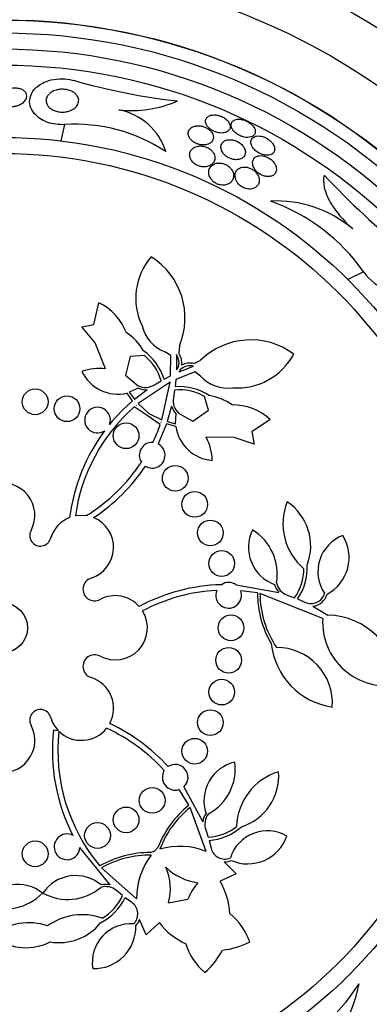
# Model space of a CAD drawing. Units: millimetres. Extents: x 0 to 1478, y 0 to 1765.
# Drawn here: x 604 to 615, y 436 to 467 of the extents above; entities that cross this region are included whole.
import ezdxf
from ezdxf import colors
from ezdxf.entities.mleader import LeaderData, LeaderLine
from ezdxf.math import Vec2, Vec3

# ---------------------------------------------------------------- set-up
doc = ezdxf.new("R2010")
doc.units = ezdxf.units.MM
doc.layers.add('DV3_Défaut', color=7, linetype='Continuous')
doc.layers.add('Défaut', color=7, linetype='Continuous')

# ---------------------------------------------------------------- blocks, each defined once
blk = doc.blocks.new('_DOT')
at = {"color": 0}
blk.add_line((0, 0), (-1, 0), dxfattribs=at)
at = {"color": 0, "const_width": 0.333}
blk.add_lwpolyline([(-0.1665, 0, 1), (0.1665, 0, 1)], format="xyb", close=True, dxfattribs=at)
blk = doc.blocks.new('SE2')
at = {"layer": 'DV3_Défaut', "color": 7, "linetype": 'Continuous'}
for p, q in [((605.612, 463.287), (605.497, 462.78)), ((614.914, 458.71), (614.421, 458.472)), ((606.528, 457.072), (606.681, 457.748)), ((606.145, 456.999), (606.528, 457.072)), ((606.564, 456.495), (606.145, 456.999)), ((606.889, 455.696), (606.564, 456.495)), ((609.183, 456.397), (609.162, 456.181)), ((607.65, 456.073), (607.508, 455.493)), ((608.095, 456.107), (607.65, 456.073)), ((608.919, 456.111), (608.727, 456.221)), ((608.911, 455.475), (608.919, 456.111)), ((609.09, 456.133), (609.093, 455.66)), ((609.641, 455.854), (609.835, 455.952)), ((609.093, 455.66), (609.145, 455.719)), ((609.181, 455.6), (609.623, 455.77)), ((609.218, 455.67), (609.181, 455.6)), ((607.508, 455.493), (607.907, 455.168)), ((608.409, 455.193), (608.618, 455.318)), ((608.707, 455.368), (608.911, 455.475)), ((609.075, 455.363), (609.051, 455.134)), ((609.665, 455.602), (609.075, 455.363)), ((609.838, 455.464), (609.665, 455.602)), ((607.907, 455.089), (607.627, 454.962)), ((607.789, 454.744), (608.184, 455.044)), ((608.894, 455.273), (607.901, 454.613)), ((608.642, 454.108), (608.894, 455.273)), ((609.037, 455.033), (608.997, 454.793)), ((607.73, 454.693), (607.549, 454.94)), ((607.627, 454.962), (607.789, 454.744)), ((610.093, 454.407), (609.962, 454.834)), ((608.187, 454.236), (607.781, 454.51)), ((607.842, 454.563), (607.841, 454.562)), ((607.841, 454.562), (607.849, 454.555)), ((607.849, 454.555), (607.842, 454.563)), ((607.901, 454.613), (608.231, 454.301)), ((608.941, 454.528), (608.805, 454.051)), ((609.605, 454.063), (610.093, 454.407)), ((608.59, 453.958), (608.187, 454.236)), ((608.231, 454.301), (608.642, 454.108)), ((609.067, 453.98), (609.083, 454.287)), ((609.157, 454.316), (609.605, 454.063)), ((612.006, 454.117), (611.433, 453.728)), ((608.78, 453.978), (608.524, 453.358)), ((608.617, 454.034), (608.608, 454.038)), ((608.608, 454.038), (608.617, 454.033)), ((608.617, 454.033), (608.617, 454.034)), ((609.076, 453.899), (608.78, 453.978)), ((608.805, 454.051), (609.067, 453.98)), ((610.883, 453.551), (610.021, 453.562)), ((611.505, 453.345), (610.883, 453.551)), ((611.433, 453.728), (611.505, 453.345)), ((606.291, 451.126), (605.95, 451.12)), ((610.951, 448.972), (612.282, 448.741)), ((611.613, 448.723), (611.09, 448.79)), ((613.642, 447.931), (611.69, 448.709)), ((612.539, 448.658), (612.767, 448.573)), ((612.861, 448.534), (613.09, 448.432)), ((613.338, 448.308), (613.801, 448.033)), ((605.27, 444.464), (605.415, 444.448)), ((609.478, 442.119), (609.178, 442.608)), ((609.327, 442.696), (609.909, 441.608)), ((610.017, 440.683), (609.515, 442.05)), ((610.004, 441.355), (610.079, 441.123)), ((610.108, 441.025), (610.171, 440.782)), ((607.03, 439.645), (606.088, 440.802)), ((608.29, 440.65), (608.418, 440.702)), ((608.418, 440.702), (608.513, 440.802)), ((610.579, 440.36), (610.948, 439.992)), ((606.762, 440.173), (607.85, 439.206)), ((610.948, 439.992), (610.448, 439.761)), ((607.418, 439.309), (607.23, 439.464)), ((607.702, 439.099), (607.499, 439.246)), ((608.849, 439.088), (609.443, 439.197)), ((608.154, 438.087), (607.946, 438.566)), ((608.552, 438.468), (608.154, 438.087))]:
    blk.add_line(p, q, dxfattribs=at)
for centre, radius in [((603.689, 447.638), 30), ((603.689, 447.638), 26.834), ((603.689, 447.638), 26.588), ((603.689, 447.638), 26.346), ((603.689, 447.638), 23.976), ((603.689, 447.638), 23.645), ((603.689, 447.638), 22.655), ((603.689, 447.638), 22), ((603.689, 447.638), 20.5), ((603.689, 447.638), 18.906), ((603.689, 447.638), 18.9), ((603.689, 447.638), 18.5), ((603.689, 447.638), 18), ((603.689, 447.638), 17.5), ((603.689, 447.638), 15.25), ((603.689, 447.638), 14.75), ((604.699, 454.666), 0.4), ((605.689, 454.45), 0.4), ((607.527, 453.611), 0.4), ((609.054, 452.288), 0.4), ((609.661, 451.477), 0.4), ((610.147, 450.588), 0.4), ((610.501, 449.638), 0.4), ((603.689, 447.638), 0.773), ((610.789, 447.638), 0.4), ((610.716, 446.628), 0.4), ((610.501, 445.638), 0.4), ((610.147, 444.689), 0.4), ((609.661, 443.8), 0.4), ((608.338, 442.272), 0.4), ((607.527, 441.665), 0.4), ((606.638, 441.18), 0.4), ((604.699, 440.61), 0.4)]:
    blk.add_circle(centre, radius, dxfattribs=at)
for centre, radius, start, end in [((603.689, 447.638), 25.906, 0, 187.5341), ((611.244, 483.147), 19.242, 253.9497, 263.68), ((607.703, 467.268), 3.544, 263.4263, 293.6639), ((606.931, 461.855), 1.927, 17.822, 79.0629), ((605.94, 458.189), 5.109, 56.4127, 93.6788), ((632.699, 479.682), 26.163, 223.3803, 231.0074), ((612.197, 457.208), 3.704, 49.9452, 92.8281), ((609.987, 455.221), 6.038, 35.3041, 70.3779), ((609.808, 457.882), 1.981, 139.2485, 205.6119), ((607.113, 457.272), 2.247, 337.0937, 57.8994), ((605.916, 456.188), 1.737, 20.9947, 63.8903), ((609.185, 457.335), 1.204, 194.8975, 247.6523), ((606.641, 455.429), 1.647, 30.0723, 57.0169), ((611.405, 454.345), 2.247, 53.5291, 134.3349), ((607.072, 454.861), 1.712, 17.2401, 54.4845), ((607.072, 454.861), 1.612, 16.4876, 50.6305), ((608.737, 455.876), 0.437, 339.0173, 36.0506), ((608.737, 455.876), 0.523, 351.9554, 35.6899), ((610.988, 457.077), 1.981, 265.8167, 332.1801), ((606.707, 454.102), 1.605, 83.4797, 110.1467), ((609.512, 455.347), 0.437, 75.378, 132.4112), ((609.512, 455.348), 0.522, 75.7008, 119.511), ((607.264, 456.134), 1.228, 205.3613, 283.4184), ((610.707, 456.297), 1.204, 223.7763, 276.5311), ((608.135, 455.629), 0.515, 243.5916, 302.1305), ((608.136, 455.629), 0.587, 247.0574, 274.7156), ((609.176, 453.427), 1.612, 60.7981, 94.941), ((609.176, 453.427), 1.712, 56.944, 94.1885), ((609.502, 454.697), 0.515, 169.2981, 227.837), ((609.862, 453.233), 1.647, 54.4117, 81.3563), ((611.462, 450.332), 5.569, 131.3831, 171.8606), ((606.638, 454.096), 0.4, 340.2297, 303.8364), ((611.47, 450.325), 5.751, 130.5644, 140.7772), ((609.503, 454.697), 0.587, 196.7075, 224.3767), ((610.834, 452.835), 1.737, 47.5383, 90.4339), ((603.352, 455.86), 5.573, 333.8436, 340.0429), ((610.291, 454.07), 1.228, 188.0102, 266.0673), ((611.462, 450.332), 5.741, 143.2798, 172.6373), ((608.603, 452.81), 1.605, 1.2819, 27.9488), ((608.338, 453.004), 0.4, 87.6812, 212.6943), ((608.338, 453.004), 0.4, 238.0136, 62.362), ((603.356, 455.859), 5.569, 301.809, 326.5345), ((603.356, 455.859), 5.741, 303.3766, 326.1952), ((603.689, 451.138), 1, 331.7413, 172.8128), ((614.231, 450.871), 1.825, 157.994, 229.9734), ((611.621, 450.187), 1.647, 338.6437, 56.1198), ((606.138, 450.138), 1, 111.663, 163.8434), ((606.138, 450.138), 1, 287.4595, 67.9051), ((604.86, 450.508), 0.33, 151.7413, 343.8434), ((612.56, 450.14), 1.228, 153.9327, 250.1545), ((610.625, 449.308), 1.605, 350.2, 58.7181), ((614.697, 449.387), 1.204, 110.9877, 213.9936), ((613.169, 449.825), 1.293, 298.2055, 32.0152), ((611.445, 449.496), 1.712, 325.8115, 3.056), ((606.547, 448.839), 0.362, 107.4595, 298.1252), ((611.445, 449.496), 1.612, 325.059, 359.2019), ((610.641, 443.24), 5.741, 91.5085, 118.1213), ((610.716, 448.645), 0.403, 54.2805, 124.1336), ((612.709, 449.144), 0.587, 195.6289, 223.2869), ((612.709, 449.144), 0.515, 192.163, 250.7019), ((607.189, 447.638), 1, 41.666, 118.1252), ((610.641, 443.24), 5.569, 93.0376, 117.855), ((610.716, 448.649), 0.4, 157.649, 20.7652), ((614.743, 448.728), 3.131, 180.0985, 210.3354), ((614.743, 448.728), 3.053, 180.3698, 213.8136), ((613.277, 448.827), 0.437, 244.7491, 344.9495), ((613.277, 448.827), 0.523, 276.7564, 344.2773), ((607.189, 447.638), 1, 241.8748, 31.6784), ((613.744, 445.787), 2.247, 2.1006, 88.5487), ((615.619, 447.816), 1.981, 176.6604, 280.7515), ((603.689, 447.638), 25.906, 287.0853, 0), ((614.265, 447.388), 2.237, 186.1633, 261.6366), ((606.547, 446.437), 0.362, 61.8748, 252.5405), ((612.207, 445.292), 1.737, 356.1097, 90), ((606.138, 445.138), 1, 331.4514, 72.5405), ((604.86, 444.768), 0.33, 16.1566, 208.2587), ((603.689, 444.138), 1, 255.4603, 28.2587), ((606.136, 445.137), 0.998, 196.123, 223.7045), ((604.585, 439.46), 5.741, 42.2742, 64.9403), ((610.974, 443.816), 5.741, 173.5172, 207.3295), ((610.974, 443.816), 5.569, 173.7366, 220.0455), ((606.138, 445.138), 1, 225.6179, 321.4657), ((604.585, 439.46), 5.569, 42.1554, 65.2044), ((609.054, 442.989), 0.4, 312.923, 123.6605), ((611.176, 442.262), 1.228, 102.5042, 198.7259), ((609.319, 443.257), 1.605, 298.7714, 7.2895), ((609.054, 442.989), 0.4, 148.5648, 288.0187), ((612.789, 441.411), 1.825, 106.5654, 178.5448), ((610.627, 443.026), 1.647, 287.2151, 4.6912), ((611.434, 439.675), 3.131, 128.6699, 158.9068), ((611.434, 439.675), 3.053, 128.9412, 159.3045), ((610.49, 441.524), 0.587, 144.2003, 171.8584), ((610.49, 441.525), 0.515, 140.7344, 199.2733), ((605.689, 440.826), 0.4, 62.4215, 356.5781), ((609.977, 442.732), 1.612, 273.6304, 307.7733), ((609.977, 442.732), 1.712, 274.3829, 311.6274), ((611.919, 440.122), 1.204, 59.5591, 162.5651), ((611.309, 441.59), 1.293, 246.7769, 340.5866), ((608.272, 437.519), 3.131, 89.6646, 119.9015), ((609.194, 438.604), 2.237, 68.3985, 105.9929), ((610.596, 440.883), 0.437, 193.3205, 293.5209), ((608.272, 437.519), 3.053, 89.2669, 119.6302), ((610.087, 439.213), 2.237, 142.5785, 180.1729), ((610.596, 440.881), 0.521, 268.0258, 292.8874), ((609.979, 441.434), 1.737, 225.7366, 262.8206), ((607.166, 439.516), 1.737, 345.7509, 22.8348), ((605.958, 438.704), 1.228, 49.8455, 146.0673), ((611.261, 438.424), 1.975, 139.3682, 156.9603), ((608.511, 438.623), 2.247, 3.2749, 30.4448), ((604.154, 438.432), 1.228, 51.0756, 147.2973), ((603.774, 440.504), 1.605, 247.3428, 315.8609), ((605.71, 440.796), 1.605, 241.2819, 309.8), ((606.895, 439.074), 0.515, 49.2981, 107.837), ((606.895, 439.073), 0.587, 76.7073, 104.3768), ((605.958, 439.992), 1.712, 296.944, 334.1885), ((605.958, 439.992), 1.612, 300.7981, 334.941), ((607.453, 438.74), 0.437, 315.0505, 55.2509), ((606.16, 436.892), 1.825, 70.0266, 126.0671), ((607.454, 438.739), 0.522, 315.6922, 340.5375), ((610.319, 439.856), 2.247, 218.1266, 245.2966), ((609.5, 437.217), 1.981, 19.2485, 50.7448), ((604.494, 436.641), 1.825, 71.0758, 127.1162), ((605.447, 439.494), 1.647, 259.9715, 321.3563), ((607.678, 437.231), 1.204, 86.0064, 189.0123), ((606.535, 438.335), 1.293, 267.9848, 1.7945), ((604.408, 439.338), 1.647, 235.7866, 297.1714), ((610.319, 439.856), 2.247, 275.1343, 297.8994), ((611.266, 438.421), 1.981, 197.8266, 229.3229), ((608.511, 438.623), 2.247, 310.672, 333.4372), ((609.68, 439.811), 6.038, 292.4469, 327.5208), ((611.125, 437.214), 3.704, 307.088, 349.9709)]:
    blk.add_arc(centre, radius, start, end, dxfattribs=at)
for points, knots in [([(605.612, 463.287), (605.522, 463.281), (605.428, 463.284), (605.337, 463.297), (605.242, 463.31), (605.147, 463.334), (605.062, 463.366), (604.983, 463.396), (604.91, 463.435), (604.847, 463.477), (604.782, 463.521), (604.725, 463.572), (604.68, 463.624), (604.612, 463.703), (604.568, 463.789), (604.545, 463.873), (604.523, 463.957), (604.522, 464.042), (604.54, 464.123), (604.561, 464.216), (604.608, 464.307), (604.68, 464.387), (604.754, 464.47), (604.857, 464.545), (604.982, 464.601), (605.07, 464.64), (605.172, 464.671), (605.281, 464.69), (605.391, 464.709), (605.512, 464.715), (605.632, 464.706), (605.731, 464.699), (605.831, 464.682), (605.924, 464.655)], [0, 0, 0, 0, 0.069605, 0.069605, 0.069605, 0.141716, 0.141716, 0.141716, 0.208632, 0.208632, 0.208632, 0.278712, 0.278712, 0.278712, 0.385545, 0.385545, 0.385545, 0.491526, 0.491526, 0.491526, 0.614966, 0.614966, 0.614966, 0.744177, 0.744177, 0.744177, 0.834261, 0.834261, 0.834261, 0.925327, 0.925327, 0.925327, 1, 1, 1, 1]), ([(603.821, 464.366), (603.859, 464.383), (603.902, 464.398), (603.948, 464.408), (603.987, 464.416), (604.028, 464.421), (604.07, 464.421), (604.111, 464.421), (604.154, 464.417), (604.193, 464.408), (604.228, 464.401), (604.261, 464.389), (604.29, 464.375), (604.318, 464.362), (604.343, 464.345), (604.363, 464.327), (604.386, 464.308), (604.403, 464.286), (604.415, 464.263), (604.429, 464.237), (604.436, 464.209), (604.437, 464.181), (604.439, 464.148), (604.431, 464.114), (604.416, 464.082), (604.398, 464.045), (604.37, 464.009), (604.333, 463.977), (604.294, 463.944), (604.244, 463.913), (604.186, 463.891), (604.147, 463.876), (604.104, 463.864), (604.059, 463.857), (604.021, 463.852), (603.981, 463.849), (603.941, 463.851), (603.902, 463.853), (603.862, 463.859), (603.826, 463.869), (603.794, 463.878), (603.764, 463.891), (603.738, 463.906), (603.711, 463.921), (603.688, 463.939), (603.67, 463.958), (603.65, 463.98), (603.635, 464.003), (603.625, 464.027), (603.613, 464.056), (603.609, 464.086), (603.611, 464.115), (603.614, 464.151), (603.626, 464.186), (603.646, 464.219), (603.669, 464.256), (603.703, 464.292), (603.746, 464.322), (603.768, 464.338), (603.793, 464.353), (603.821, 464.366)], [0, 0, 0, 0, 0.052364, 0.052364, 0.052364, 0.09639, 0.09639, 0.09639, 0.140769, 0.140769, 0.140769, 0.179924, 0.179924, 0.179924, 0.218487, 0.218487, 0.218487, 0.261187, 0.261187, 0.261187, 0.311656, 0.311656, 0.311656, 0.372498, 0.372498, 0.372498, 0.443465, 0.443465, 0.443465, 0.518268, 0.518268, 0.518268, 0.567836, 0.567836, 0.567836, 0.609474, 0.609474, 0.609474, 0.651385, 0.651385, 0.651385, 0.689265, 0.689265, 0.689265, 0.727954, 0.727954, 0.727954, 0.772052, 0.772052, 0.772052, 0.825123, 0.825123, 0.825123, 0.88923, 0.88923, 0.88923, 0.962359, 0.962359, 0.962359, 1, 1, 1, 1]), ([(605.206, 464.297), (605.247, 464.323), (605.297, 464.345), (605.352, 464.361), (605.398, 464.374), (605.449, 464.382), (605.502, 464.385), (605.555, 464.388), (605.611, 464.385), (605.665, 464.376), (605.712, 464.367), (605.758, 464.354), (605.8, 464.338), (605.839, 464.321), (605.876, 464.302), (605.907, 464.28), (605.94, 464.256), (605.968, 464.229), (605.989, 464.202), (606.015, 464.17), (606.032, 464.136), (606.042, 464.103), (606.053, 464.063), (606.055, 464.022), (606.047, 463.983), (606.037, 463.937), (606.015, 463.893), (605.982, 463.853), (605.946, 463.81), (605.896, 463.771), (605.835, 463.741), (605.791, 463.719), (605.74, 463.701), (605.685, 463.689), (605.638, 463.68), (605.588, 463.674), (605.537, 463.675), (605.486, 463.675), (605.433, 463.681), (605.384, 463.693), (605.34, 463.703), (605.297, 463.718), (605.26, 463.737), (605.222, 463.755), (605.189, 463.776), (605.161, 463.8), (605.129, 463.826), (605.104, 463.855), (605.085, 463.884), (605.063, 463.919), (605.049, 463.955), (605.043, 463.991), (605.036, 464.034), (605.039, 464.077), (605.053, 464.118), (605.069, 464.164), (605.099, 464.209), (605.14, 464.247), (605.159, 464.265), (605.181, 464.282), (605.206, 464.297)], [0, 0, 0, 0, 0.055767, 0.055767, 0.055767, 0.102292, 0.102292, 0.102292, 0.14923, 0.14923, 0.14923, 0.190098, 0.190098, 0.190098, 0.229246, 0.229246, 0.229246, 0.271538, 0.271538, 0.271538, 0.320609, 0.320609, 0.320609, 0.379114, 0.379114, 0.379114, 0.447401, 0.447401, 0.447401, 0.52076, 0.52076, 0.52076, 0.573413, 0.573413, 0.573413, 0.617196, 0.617196, 0.617196, 0.661313, 0.661313, 0.661313, 0.700513, 0.700513, 0.700513, 0.739491, 0.739491, 0.739491, 0.783003, 0.783003, 0.783003, 0.834613, 0.834613, 0.834613, 0.896514, 0.896514, 0.896514, 0.967424, 0.967424, 0.967424, 1, 1, 1, 1]), ([(610.017, 463.473), (609.999, 463.44), (609.992, 463.402), (609.998, 463.361), (610.003, 463.324), (610.019, 463.284), (610.047, 463.244), (610.065, 463.217), (610.09, 463.189), (610.12, 463.163), (610.15, 463.138), (610.185, 463.113), (610.223, 463.093), (610.257, 463.075), (610.294, 463.06), (610.331, 463.049), (610.366, 463.039), (610.403, 463.031), (610.437, 463.028), (610.474, 463.024), (610.509, 463.024), (610.542, 463.028), (610.579, 463.032), (610.612, 463.041), (610.641, 463.053), (610.674, 463.067), (610.702, 463.087), (610.722, 463.109), (610.745, 463.135), (610.76, 463.166), (610.765, 463.2), (610.769, 463.235), (610.764, 463.273), (610.747, 463.313), (610.734, 463.343), (610.714, 463.373), (610.688, 463.403), (610.662, 463.432), (610.628, 463.462), (610.59, 463.487), (610.557, 463.509), (610.52, 463.529), (610.481, 463.544), (610.446, 463.558), (610.409, 463.569), (610.374, 463.577), (610.337, 463.584), (610.301, 463.588), (610.268, 463.588), (610.231, 463.588), (610.196, 463.584), (610.166, 463.576), (610.13, 463.567), (610.1, 463.553), (610.075, 463.536), (610.05, 463.518), (610.03, 463.497), (610.017, 463.473)], [0, 0, 0, 0, 0.074552, 0.074552, 0.074552, 0.142733, 0.142733, 0.142733, 0.189808, 0.189808, 0.189808, 0.23723, 0.23723, 0.23723, 0.279511, 0.279511, 0.279511, 0.320526, 0.320526, 0.320526, 0.364776, 0.364776, 0.364776, 0.415546, 0.415546, 0.415546, 0.474784, 0.474784, 0.474784, 0.541712, 0.541712, 0.541712, 0.611051, 0.611051, 0.611051, 0.662634, 0.662634, 0.662634, 0.714689, 0.714689, 0.714689, 0.759708, 0.759708, 0.759708, 0.800978, 0.800978, 0.800978, 0.84341, 0.84341, 0.84341, 0.890659, 0.890659, 0.890659, 0.945336, 0.945336, 0.945336, 1, 1, 1, 1]), ([(610.919, 463.437), (610.877, 463.422), (610.844, 463.398), (610.823, 463.369), (610.805, 463.344), (610.794, 463.313), (610.793, 463.28), (610.792, 463.246), (610.801, 463.207), (610.82, 463.167), (610.835, 463.137), (610.857, 463.105), (610.885, 463.075), (610.913, 463.045), (610.947, 463.015), (610.986, 462.989), (611.02, 462.967), (611.058, 462.947), (611.096, 462.931), (611.131, 462.917), (611.168, 462.906), (611.203, 462.898), (611.238, 462.891), (611.273, 462.888), (611.305, 462.888), (611.341, 462.888), (611.374, 462.893), (611.403, 462.901), (611.436, 462.911), (611.464, 462.925), (611.486, 462.943), (611.511, 462.964), (611.528, 462.989), (611.538, 463.018), (611.548, 463.049), (611.548, 463.085), (611.538, 463.123), (611.529, 463.159), (611.509, 463.199), (611.479, 463.237), (611.457, 463.264), (611.43, 463.292), (611.399, 463.317), (611.367, 463.343), (611.331, 463.367), (611.292, 463.387), (611.257, 463.405), (611.22, 463.42), (611.184, 463.431), (611.148, 463.441), (611.112, 463.449), (611.079, 463.452), (611.043, 463.456), (611.009, 463.455), (610.978, 463.451), (610.957, 463.448), (610.937, 463.443), (610.919, 463.437)], [0, 0, 0, 0, 0.07537, 0.07537, 0.07537, 0.139994, 0.139994, 0.139994, 0.208252, 0.208252, 0.208252, 0.260551, 0.260551, 0.260551, 0.313323, 0.313323, 0.313323, 0.358996, 0.358996, 0.358996, 0.40082, 0.40082, 0.40082, 0.443756, 0.443756, 0.443756, 0.491478, 0.491478, 0.491478, 0.546484, 0.546484, 0.546484, 0.609387, 0.609387, 0.609387, 0.677293, 0.677293, 0.677293, 0.743339, 0.743339, 0.743339, 0.790614, 0.790614, 0.790614, 0.838184, 0.838184, 0.838184, 0.881252, 0.881252, 0.881252, 0.923378, 0.923378, 0.923378, 0.968549, 0.968549, 0.968549, 1, 1, 1, 1]), ([(609.461, 462.975), (609.466, 462.942), (609.479, 462.907), (609.5, 462.873), (609.517, 462.844), (609.54, 462.816), (609.568, 462.79), (609.597, 462.763), (609.632, 462.738), (609.67, 462.718), (609.703, 462.7), (609.739, 462.685), (609.775, 462.675), (609.809, 462.665), (609.845, 462.658), (609.879, 462.655), (609.915, 462.651), (609.951, 462.652), (609.984, 462.656), (610.022, 462.661), (610.057, 462.67), (610.088, 462.683), (610.124, 462.699), (610.155, 462.719), (610.18, 462.744), (610.207, 462.771), (610.227, 462.805), (610.236, 462.841), (610.246, 462.879), (610.244, 462.922), (610.23, 462.966), (610.22, 462.997), (610.202, 463.03), (610.178, 463.061), (610.158, 463.087), (610.131, 463.113), (610.101, 463.136), (610.071, 463.16), (610.035, 463.181), (609.998, 463.198), (609.964, 463.214), (609.928, 463.226), (609.893, 463.235), (609.857, 463.243), (609.822, 463.248), (609.788, 463.249), (609.751, 463.251), (609.715, 463.248), (609.683, 463.242), (609.645, 463.235), (609.611, 463.222), (609.582, 463.207), (609.547, 463.188), (609.519, 463.164), (609.499, 463.136), (609.476, 463.105), (609.462, 463.068), (609.459, 463.029), (609.457, 463.012), (609.458, 462.994), (609.461, 462.975)], [0, 0, 0, 0, 0.055836, 0.055836, 0.055836, 0.102159, 0.102159, 0.102159, 0.148908, 0.148908, 0.148908, 0.189456, 0.189456, 0.189456, 0.228397, 0.228397, 0.228397, 0.270823, 0.270823, 0.270823, 0.320467, 0.320467, 0.320467, 0.379891, 0.379891, 0.379891, 0.448873, 0.448873, 0.448873, 0.521737, 0.521737, 0.521737, 0.57348, 0.57348, 0.57348, 0.617278, 0.617278, 0.617278, 0.661362, 0.661362, 0.661362, 0.701139, 0.701139, 0.701139, 0.740977, 0.740977, 0.740977, 0.785211, 0.785211, 0.785211, 0.837152, 0.837152, 0.837152, 0.898858, 0.898858, 0.898858, 0.969244, 0.969244, 0.969244, 1, 1, 1, 1]), ([(610.732, 462.817), (610.688, 462.814), (610.648, 462.805), (610.614, 462.79), (610.58, 462.775), (610.552, 462.755), (610.531, 462.732), (610.505, 462.704), (610.489, 462.671), (610.481, 462.635), (610.472, 462.596), (610.475, 462.552), (610.489, 462.507), (610.499, 462.473), (610.517, 462.437), (610.542, 462.403), (610.563, 462.374), (610.589, 462.346), (610.619, 462.32), (610.65, 462.295), (610.686, 462.271), (610.724, 462.252), (610.757, 462.235), (610.793, 462.222), (610.828, 462.212), (610.862, 462.203), (610.897, 462.198), (610.929, 462.196), (610.965, 462.194), (610.999, 462.197), (611.029, 462.203), (611.065, 462.21), (611.097, 462.222), (611.124, 462.237), (611.157, 462.256), (611.183, 462.28), (611.201, 462.307), (611.223, 462.338), (611.236, 462.375), (611.238, 462.415), (611.24, 462.456), (611.231, 462.501), (611.209, 462.546), (611.194, 462.578), (611.173, 462.61), (611.146, 462.641), (611.118, 462.672), (611.083, 462.702), (611.044, 462.727), (611.011, 462.749), (610.974, 462.768), (610.937, 462.782), (610.903, 462.795), (610.867, 462.805), (610.834, 462.811), (610.798, 462.817), (610.764, 462.819), (610.732, 462.817)], [0, 0, 0, 0, 0.058018, 0.058018, 0.058018, 0.115565, 0.115565, 0.115565, 0.182478, 0.182478, 0.182478, 0.255072, 0.255072, 0.255072, 0.309482, 0.309482, 0.309482, 0.354584, 0.354584, 0.354584, 0.400054, 0.400054, 0.400054, 0.440119, 0.440119, 0.440119, 0.47933, 0.47933, 0.47933, 0.522513, 0.522513, 0.522513, 0.573243, 0.573243, 0.573243, 0.633825, 0.633825, 0.633825, 0.703472, 0.703472, 0.703472, 0.775785, 0.775785, 0.775785, 0.825919, 0.825919, 0.825919, 0.876583, 0.876583, 0.876583, 0.91975, 0.91975, 0.91975, 0.959056, 0.959056, 0.959056, 1, 1, 1, 1]), ([(611.441, 462.85), (611.42, 462.82), (611.408, 462.784), (611.408, 462.743), (611.408, 462.706), (611.419, 462.664), (611.439, 462.621), (611.455, 462.589), (611.478, 462.555), (611.506, 462.523), (611.535, 462.491), (611.57, 462.459), (611.61, 462.432), (611.644, 462.409), (611.682, 462.388), (611.72, 462.373), (611.754, 462.358), (611.79, 462.348), (611.823, 462.341), (611.858, 462.334), (611.891, 462.331), (611.922, 462.332), (611.956, 462.333), (611.988, 462.339), (612.015, 462.348), (612.046, 462.358), (612.073, 462.374), (612.094, 462.394), (612.117, 462.416), (612.134, 462.444), (612.142, 462.475), (612.151, 462.508), (612.15, 462.547), (612.139, 462.587), (612.128, 462.627), (612.107, 462.669), (612.076, 462.71), (612.054, 462.739), (612.026, 462.768), (611.994, 462.795), (611.963, 462.822), (611.926, 462.847), (611.887, 462.867), (611.853, 462.886), (611.816, 462.901), (611.78, 462.912), (611.746, 462.922), (611.711, 462.929), (611.679, 462.932), (611.644, 462.935), (611.612, 462.934), (611.583, 462.929), (611.55, 462.924), (611.521, 462.913), (611.497, 462.899), (611.474, 462.886), (611.455, 462.869), (611.441, 462.85)], [0, 0, 0, 0, 0.074455, 0.074455, 0.074455, 0.144007, 0.144007, 0.144007, 0.196799, 0.196799, 0.196799, 0.25012, 0.25012, 0.25012, 0.295644, 0.295644, 0.295644, 0.336716, 0.336716, 0.336716, 0.378718, 0.378718, 0.378718, 0.425584, 0.425584, 0.425584, 0.480075, 0.480075, 0.480075, 0.543144, 0.543144, 0.543144, 0.612107, 0.612107, 0.612107, 0.679714, 0.679714, 0.679714, 0.726946, 0.726946, 0.726946, 0.774511, 0.774511, 0.774511, 0.817085, 0.817085, 0.817085, 0.858337, 0.858337, 0.858337, 0.902541, 0.902541, 0.902541, 0.952875, 0.952875, 0.952875, 1, 1, 1, 1]), ([(609.521, 462.441), (609.505, 462.402), (609.499, 462.359), (609.504, 462.313), (609.508, 462.277), (609.52, 462.238), (609.54, 462.2), (609.557, 462.17), (609.579, 462.139), (609.607, 462.111), (609.634, 462.083), (609.669, 462.057), (609.707, 462.036), (609.739, 462.017), (609.774, 462.003), (609.809, 461.992), (609.842, 461.982), (609.877, 461.976), (609.909, 461.973), (609.945, 461.97), (609.979, 461.972), (610.011, 461.976), (610.058, 461.983), (610.101, 461.997), (610.137, 462.015), (610.173, 462.034), (610.204, 462.059), (610.227, 462.086), (610.256, 462.12), (610.275, 462.159), (610.284, 462.201), (610.293, 462.245), (610.29, 462.295), (610.272, 462.344), (610.261, 462.377), (610.243, 462.41), (610.218, 462.442), (610.197, 462.469), (610.171, 462.495), (610.141, 462.518), (610.111, 462.541), (610.076, 462.562), (610.039, 462.578), (610.006, 462.593), (609.971, 462.604), (609.937, 462.611), (609.903, 462.619), (609.868, 462.622), (609.836, 462.622), (609.799, 462.622), (609.764, 462.618), (609.732, 462.61), (609.686, 462.599), (609.645, 462.58), (609.612, 462.556), (609.579, 462.532), (609.552, 462.502), (609.534, 462.469), (609.529, 462.46), (609.525, 462.451), (609.521, 462.441)], [0, 0, 0, 0, 0.071192, 0.071192, 0.071192, 0.128718, 0.128718, 0.128718, 0.174342, 0.174342, 0.174342, 0.220484, 0.220484, 0.220484, 0.259462, 0.259462, 0.259462, 0.296141, 0.296141, 0.296141, 0.33626, 0.33626, 0.33626, 0.39534, 0.39534, 0.39534, 0.455206, 0.455206, 0.455206, 0.527463, 0.527463, 0.527463, 0.603949, 0.603949, 0.603949, 0.653785, 0.653785, 0.653785, 0.695454, 0.695454, 0.695454, 0.737419, 0.737419, 0.737419, 0.775017, 0.775017, 0.775017, 0.812968, 0.812968, 0.812968, 0.855879, 0.855879, 0.855879, 0.919065, 0.919065, 0.919065, 0.982958, 0.982958, 0.982958, 1, 1, 1, 1]), ([(610.212, 462.027), (610.175, 462), (610.146, 461.966), (610.126, 461.928), (610.106, 461.887), (610.095, 461.84), (610.097, 461.791), (610.098, 461.75), (610.107, 461.707), (610.126, 461.664), (610.141, 461.63), (610.162, 461.596), (610.189, 461.565), (610.211, 461.539), (610.238, 461.513), (610.269, 461.492), (610.299, 461.47), (610.333, 461.451), (610.369, 461.437), (610.401, 461.424), (610.434, 461.414), (610.467, 461.409), (610.5, 461.404), (610.533, 461.402), (610.564, 461.404), (610.609, 461.407), (610.65, 461.417), (610.685, 461.431), (610.731, 461.45), (610.769, 461.476), (610.798, 461.508), (610.828, 461.54), (610.849, 461.578), (610.861, 461.619), (610.874, 461.665), (610.876, 461.716), (610.863, 461.769), (610.854, 461.805), (610.838, 461.843), (610.815, 461.88), (610.796, 461.91), (610.771, 461.939), (610.742, 461.966), (610.712, 461.992), (610.677, 462.017), (610.64, 462.036), (610.608, 462.053), (610.573, 462.067), (610.539, 462.076), (610.505, 462.085), (610.472, 462.09), (610.44, 462.091), (610.405, 462.092), (610.372, 462.09), (610.341, 462.083), (610.291, 462.073), (610.247, 462.053), (610.212, 462.027)], [0, 0, 0, 0, 0.070383, 0.070383, 0.070383, 0.145614, 0.145614, 0.145614, 0.2078, 0.2078, 0.2078, 0.255724, 0.255724, 0.255724, 0.295201, 0.295201, 0.295201, 0.334946, 0.334946, 0.334946, 0.370838, 0.370838, 0.370838, 0.407945, 0.407945, 0.407945, 0.461455, 0.461455, 0.461455, 0.52995, 0.52995, 0.52995, 0.599329, 0.599329, 0.599329, 0.677435, 0.677435, 0.677435, 0.731245, 0.731245, 0.731245, 0.774715, 0.774715, 0.774715, 0.818621, 0.818621, 0.818621, 0.856398, 0.856398, 0.856398, 0.892867, 0.892867, 0.892867, 0.933249, 0.933249, 0.933249, 1, 1, 1, 1]), ([(611.545, 462.27), (611.512, 462.245), (611.488, 462.212), (611.475, 462.175), (611.462, 462.139), (611.458, 462.097), (611.465, 462.054), (611.472, 462.009), (611.49, 461.96), (611.52, 461.913), (611.539, 461.881), (611.565, 461.85), (611.595, 461.82), (611.625, 461.791), (611.661, 461.763), (611.7, 461.741), (611.733, 461.721), (611.769, 461.705), (611.805, 461.693), (611.838, 461.682), (611.871, 461.675), (611.903, 461.672), (611.937, 461.669), (611.969, 461.67), (611.998, 461.675), (612.032, 461.68), (612.062, 461.69), (612.088, 461.704), (612.119, 461.721), (612.144, 461.743), (612.162, 461.768), (612.184, 461.798), (612.197, 461.834), (612.201, 461.872), (612.205, 461.914), (612.199, 461.96), (612.181, 462.007), (612.167, 462.042), (612.146, 462.078), (612.119, 462.113), (612.097, 462.142), (612.069, 462.171), (612.037, 462.197), (612.005, 462.223), (611.969, 462.247), (611.931, 462.266), (611.898, 462.283), (611.862, 462.297), (611.828, 462.306), (611.794, 462.315), (611.761, 462.32), (611.73, 462.321), (611.696, 462.322), (611.664, 462.319), (611.636, 462.312), (611.601, 462.303), (611.57, 462.289), (611.545, 462.27)], [0, 0, 0, 0, 0.072961, 0.072961, 0.072961, 0.143338, 0.143338, 0.143338, 0.215552, 0.215552, 0.215552, 0.263155, 0.263155, 0.263155, 0.311236, 0.311236, 0.311236, 0.352633, 0.352633, 0.352633, 0.391376, 0.391376, 0.391376, 0.432855, 0.432855, 0.432855, 0.48098, 0.48098, 0.48098, 0.538567, 0.538567, 0.538567, 0.606052, 0.606052, 0.606052, 0.678821, 0.678821, 0.678821, 0.732738, 0.732738, 0.732738, 0.777803, 0.777803, 0.777803, 0.823215, 0.823215, 0.823215, 0.86347, 0.86347, 0.86347, 0.902894, 0.902894, 0.902894, 0.946058, 0.946058, 0.946058, 1, 1, 1, 1]), ([(610.918, 461.655), (610.924, 461.607), (610.942, 461.556), (610.973, 461.507), (610.992, 461.476), (611.016, 461.445), (611.045, 461.417), (611.075, 461.388), (611.11, 461.362), (611.148, 461.341), (611.18, 461.323), (611.215, 461.308), (611.249, 461.298), (611.282, 461.288), (611.315, 461.283), (611.346, 461.281), (611.38, 461.279), (611.412, 461.281), (611.442, 461.287), (611.485, 461.295), (611.523, 461.311), (611.554, 461.332), (611.586, 461.353), (611.612, 461.38), (611.631, 461.41), (611.654, 461.446), (611.667, 461.488), (611.67, 461.533), (611.672, 461.58), (611.663, 461.633), (611.641, 461.685), (611.626, 461.719), (611.604, 461.754), (611.577, 461.787), (611.554, 461.815), (611.526, 461.841), (611.495, 461.865), (611.464, 461.889), (611.428, 461.91), (611.392, 461.926), (611.359, 461.941), (611.325, 461.951), (611.292, 461.958), (611.259, 461.965), (611.226, 461.968), (611.195, 461.967), (611.161, 461.966), (611.128, 461.96), (611.1, 461.951), (611.058, 461.937), (611.022, 461.916), (610.994, 461.89), (610.966, 461.863), (610.945, 461.831), (610.931, 461.795), (610.916, 461.753), (610.911, 461.705), (610.918, 461.655)], [0, 0, 0, 0, 0.071876, 0.071876, 0.071876, 0.11681, 0.11681, 0.11681, 0.162233, 0.162233, 0.162233, 0.201141, 0.201141, 0.201141, 0.237806, 0.237806, 0.237806, 0.277906, 0.277906, 0.277906, 0.336959, 0.336959, 0.336959, 0.396799, 0.396799, 0.396799, 0.46903, 0.46903, 0.46903, 0.545498, 0.545498, 0.545498, 0.595326, 0.595326, 0.595326, 0.636985, 0.636985, 0.636985, 0.678941, 0.678941, 0.678941, 0.716526, 0.716526, 0.716526, 0.75446, 0.75446, 0.75446, 0.79735, 0.79735, 0.79735, 0.860508, 0.860508, 0.860508, 0.924373, 0.924373, 0.924373, 1, 1, 1, 1]), ([(613.683, 461.713), (613.661, 461.603), (613.662, 461.48), (613.719, 461.207), (613.774, 461.062), (613.937, 460.761), (614.043, 460.61), (614.292, 460.314), (614.431, 460.175), (614.581, 460.043)], [0, 0, 0, 0, 0.25, 0.25, 0.5, 0.5, 0.75, 0.75, 1, 1, 1, 1]), ([(614.914, 458.71), (615.099, 458.431), (615.405, 458.224), (615.952, 458.016), (616.211, 457.998), (616.602, 458.136), (616.739, 458.301), (616.703, 458.807), (616.496, 459.136), (616.237, 459.348)], [0, 0, 0, 0, 0.25, 0.25, 0.5, 0.5, 0.75, 0.75, 1, 1, 1, 1])]:
    blk.add_open_spline(points, degree=3, knots=knots, dxfattribs=at)

msp = doc.modelspace()

# ---------------------------------------------------------------- block references
at = {"layer": 'Défaut'}
msp.add_blockref('SE2', (0, 0), dxfattribs=at)

# ---------------------------------------------------------------- leaders
at = {"layer": 'Défaut', "color": 7, "linetype": 'Continuous'}
ml = msp.add_multileader_mtext('Standard', dxfattribs=at)
ml.set_content('{\\pxsm0.9;\\fSolid Edge ISO|b1||i0||c0|p34;\\W1.;16/01/2025\\P}', color=256)
ml.set_leader_properties()
ml.set_arrow_properties(name='DOT')
ml.build(insert=Vec2(0, 0))
ml.multileader.update_dxf_attribs({"leader_type": 0, "dogleg_length": 0, "arrow_head_size": 12})
ctx = ml.context
ctx.base_point, ctx.char_height, ctx.arrow_head_size = Vec3(1390.407, 1750.828), 12, 12
notes = []
notes.append((ctx, [(0, (0, 0, 0), (0, 0), (1, 0), 1, [])]))
ctx.mtext.insert = Vec3(1392.407, 1756.828)
for ctx, leaders in notes:
    for number, flags, end, landing, length, lines in leaders:
        leader = LeaderData()
        leader.index, (leader.has_last_leader_line, leader.has_dogleg_vector, leader.attachment_direction) = number, flags
        leader.last_leader_point, leader.dogleg_vector, leader.dogleg_length = Vec3(end), Vec3(landing), length
        for number, points, colour, breaks in lines:
            line = LeaderLine()
            line.index, line.vertices, line.color, line.breaks = number, Vec3.list(points), colors.encode_raw_color(colour), breaks
            leader.lines.append(line)
        ctx.leaders.append(leader)

doc.saveas('drawing.dxf')
